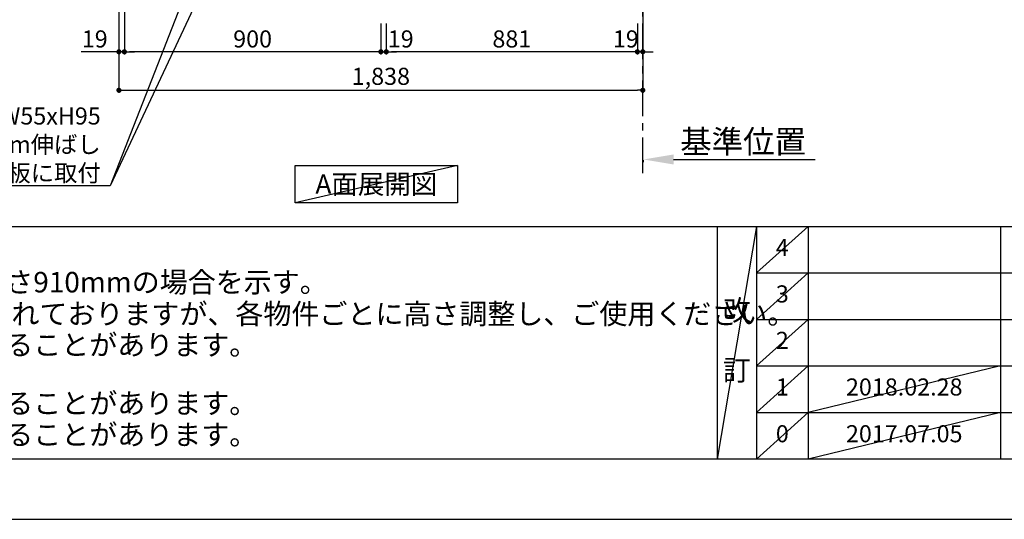
# Model space of a CAD drawing. Extents: x 27948 to 40422, y -22040 to -13220.
# Drawn here: x 29884 to 33338, y -22040 to -20287 of the extents above; entities that cross this region are included whole.
import ezdxf

# ---------------------------------------------------------------- set-up
doc = ezdxf.new("R2010")
doc.units = 0
doc.header["$LTSCALE"] = 50
doc.header["$MEASUREMENT"] = 0
doc.linetypes.add('CENTER', pattern=[2, 1.25, -0.25, 0.25, -0.25])
doc.layers.get('0').update_dxf_attribs({"linetype": 'CONTINUOUS'})
doc.layers.get('DEFPOINTS').update_dxf_attribs({"color": 146, "linetype": 'CONTINUOUS'})
for name, color, linetype in [('111-壁仕上', 3, 'CONTINUOUS'), ('160-文字', 254, 'CONTINUOUS'), ('166-寸法B', 11, 'CONTINUOUS'), ('190-図面外枠', 5, 'CONTINUOUS'), ('191-図面内枠', 4, 'CONTINUOUS')]:
    doc.layers.add(name, color=color, linetype=linetype)
doc.styles.add('KH001', font='txt')
doc.dimstyles.new('KH1xx030', dxfattribs={"dimscale": 30, "dimtxt": 2, "dimasz": 0.6, "dimexe": 0.3, "dimexo": 1.2, "dimgap": 0.5, "dimtad": 3, "dimdec": 1, "dimdsep": 46, "dimlunit": 6, "dimtxsty": 'KH001', "dimblk": 'DOT', "dimcen": 1, "dimdle": 1, "dimclrd": 256, "dimclre": 256, "dimclrt": 256, "dimadec": 0, "dimazin": 0, "dimtfac": 1, "dimtdec": 1, "dimtix": 1, "dimtmove": 2, "dimatfit": 3, "dimldrblk": 'CLOSEDBLANK', "dimfxl": 1, "dimtolj": 1, "dimtzin": 0, "dimlwd": -1, "dimlwe": -1, "dimarcsym": 0})

# ---------------------------------------------------------------- blocks, each defined once
blk = doc.blocks.new('A$C5D946DDC')
at = {"layer": '190-図面外枠'}
blk.add_line((20519, 350.7), (271, 350.7), dxfattribs=at)
at = {"layer": 'DEFPOINTS'}
blk.add_lwpolyline([(0, 0), (20790, 0), (20790, 14700), (0, 14700)], close=True, dxfattribs=at)
blk = doc.blocks.new('*D9')
at = {"layer": '166-寸法B', "transparency": 16777216}
for p, q in [((32072.9, -20787.1), (32072.9, -20780.7)), ((32177.9, -20777.7), (32674.9, -20777.7))]:
    blk.add_line(p, q, dxfattribs=at)
blk.add_solid([(32177.9, -20760.2), (32177.9, -20795.2), (32072.9, -20777.7)], dxfattribs=at)
at = {"layer": 'DEFPOINTS', "color": 0, "transparency": 16777216}
for p in [(32072.9, -20757.1), (32665.9, -20777.7), (32665.9, -20789)]:
    blk.add_point(p, dxfattribs=at)
at = {"layer": '166-寸法B', "transparency": 16777216, "insert": (32421.9, -20715.2), "char_height": 81, "attachment_point": 5, "style": 'KH001'}
blk.add_mtext('\\A1;基準位置', dxfattribs=at)
blk = doc.blocks.new('_ClosedBlank')
at = {"color": 0, "linetype": 'ByBlock', "lineweight": -2}
for p, q in [((-1, 0.167), (0, 0)), ((-1, 0.167), (-1, -0.167)), ((0, 0), (-1, -0.167))]:
    blk.add_line(p, q, dxfattribs=at)
blk = doc.blocks.new('_None')
blk = doc.blocks.new('_Dot')
at = {"color": 0, "linetype": 'ByBlock', "lineweight": -2}
blk.add_line((-0.5, 0), (-1, 0), dxfattribs=at)
at = {"color": 0, "linetype": 'ByBlock', "const_width": 0.5}
blk.add_lwpolyline([(-0.25, 0, 1), (0.25, 0, 1)], format="xyb", close=True, dxfattribs=at)
blk = doc.blocks.new('*D19')
at = {"layer": '166-寸法B', "transparency": 16777216}
for p, q in [((30208.9, -19872.5), (29475, -19872.5)), ((29484, -19890.5), (29484, -20476.6))]:
    blk.add_line(p, q, dxfattribs=at)
at = {"layer": 'DEFPOINTS', "color": 0, "transparency": 16777216}
for p in [(30244.9, -19872.5), (29484, -20446.6), (29614.3, -20446.6)]:
    blk.add_point(p, dxfattribs=at)
at = {"layer": '166-寸法B', "transparency": 16777216, "xscale": 18, "yscale": 18, "zscale": 18, "rotation": 90}
blk.add_blockref('_Dot', (29484, -19872.5), dxfattribs=at)
at = {"layer": '166-寸法B', "transparency": 16777216, "insert": (29434.6, -20168.6), "char_height": 60, "attachment_point": 5, "rotation": 90, "style": 'KH001'}
blk.add_mtext('\\A1;Fｹｰﾌﾞﾙ取出位置', dxfattribs=at)
blk = doc.blocks.new('*D37')
at = {"layer": '166-寸法B', "transparency": 16777216}
for p, q in [((31169.9, -20300.9), (31169.9, -20408.9)), ((32050.9, -20300.9), (32050.9, -20408.9)), ((32032.9, -20399.9), (31187.9, -20399.9))]:
    blk.add_line(p, q, dxfattribs=at)
at = {"layer": 'DEFPOINTS', "color": 0, "transparency": 16777216}
for p in [(31169.9, -20264.9), (32050.9, -20264.9), (31169.9, -20399.9)]:
    blk.add_point(p, dxfattribs=at)
at = {"layer": '166-寸法B', "transparency": 16777216, "xscale": 18, "yscale": 18, "zscale": 18, "rotation": 180}
blk.add_blockref('_Dot', (31169.9, -20399.9), dxfattribs=at)
at = {"layer": '166-寸法B', "transparency": 16777216, "xscale": 18, "yscale": 18, "zscale": 18}
blk.add_blockref('_Dot', (32050.9, -20399.9), dxfattribs=at)
at = {"layer": '166-寸法B', "transparency": 16777216, "insert": (31610.4, -20354.9), "char_height": 60, "attachment_point": 5, "style": 'KH001'}
blk.add_mtext('\\A1;881', dxfattribs=at)
blk = doc.blocks.new('*D38')
at = {"layer": '166-寸法B', "transparency": 16777216}
for p, q in [((30250.9, -19908.5), (30250.9, -20408.9)), ((31150.9, -20300.9), (31150.9, -20408.9)), ((31132.9, -20399.9), (30268.9, -20399.9))]:
    blk.add_line(p, q, dxfattribs=at)
at = {"layer": 'DEFPOINTS', "color": 0, "transparency": 16777216}
for p in [(30250.9, -19872.5), (31150.9, -20264.9), (30250.9, -20399.9)]:
    blk.add_point(p, dxfattribs=at)
at = {"layer": '166-寸法B', "transparency": 16777216, "xscale": 18, "yscale": 18, "zscale": 18, "rotation": 180}
blk.add_blockref('_Dot', (30250.9, -20399.9), dxfattribs=at)
at = {"layer": '166-寸法B', "transparency": 16777216, "xscale": 18, "yscale": 18, "zscale": 18}
blk.add_blockref('_Dot', (31150.9, -20399.9), dxfattribs=at)
at = {"layer": '166-寸法B', "transparency": 16777216, "insert": (30700.9, -20354.9), "char_height": 60, "attachment_point": 5, "style": 'KH001'}
blk.add_mtext('\\A1;900', dxfattribs=at)
blk = doc.blocks.new('*D39')
at = {"layer": '166-寸法B', "transparency": 16777216}
for p, q in [((30231.9, -19908.5), (30231.9, -20543.9)), ((32069.9, -19908.5), (32069.9, -20543.9)), ((30249.9, -20534.9), (32051.9, -20534.9))]:
    blk.add_line(p, q, dxfattribs=at)
at = {"layer": 'DEFPOINTS', "color": 0, "transparency": 16777216}
for p in [(30231.9, -19872.5), (32069.9, -19872.5), (32069.9, -20534.9)]:
    blk.add_point(p, dxfattribs=at)
at = {"layer": '166-寸法B', "transparency": 16777216, "xscale": 18, "yscale": 18, "zscale": 18, "rotation": 180}
blk.add_blockref('_Dot', (30231.9, -20534.9), dxfattribs=at)
at = {"layer": '166-寸法B', "transparency": 16777216, "xscale": 18, "yscale": 18, "zscale": 18}
blk.add_blockref('_Dot', (32069.9, -20534.9), dxfattribs=at)
at = {"layer": '166-寸法B', "transparency": 16777216, "insert": (31150.9, -20486), "char_height": 60, "attachment_point": 5, "style": 'KH001'}
blk.add_mtext('\\A1;1,838', dxfattribs=at)
blk = doc.blocks.new('*D41')
at = {"layer": '166-寸法B', "transparency": 16777216}
for p, q in [((31150.9, -20336.9), (31150.9, -20408.9)), ((31169.9, -20336.9), (31169.9, -20408.9)), ((31132.9, -20399.9), (31114.9, -20399.9)), ((31150.9, -20399.9), (31169.9, -20399.9)), ((31187.9, -20399.9), (31205.9, -20399.9))]:
    blk.add_line(p, q, dxfattribs=at)
at = {"layer": 'DEFPOINTS', "color": 0, "transparency": 16777216}
for p in [(31150.9, -20300.9), (31169.9, -20300.9), (31169.9, -20399.9)]:
    blk.add_point(p, dxfattribs=at)
at = {"layer": '166-寸法B', "transparency": 16777216, "xscale": 18, "yscale": 18, "zscale": 18}
blk.add_blockref('_Dot', (31150.9, -20399.9), dxfattribs=at)
at = {"layer": '166-寸法B', "transparency": 16777216, "xscale": 18, "yscale": 18, "zscale": 18, "rotation": 180}
blk.add_blockref('_Dot', (31169.9, -20399.9), dxfattribs=at)
at = {"layer": '166-寸法B', "transparency": 16777216, "insert": (31220.6, -20354.9), "char_height": 60, "attachment_point": 5, "style": 'KH001'}
blk.add_mtext('\\A1;19', dxfattribs=at)
blk = doc.blocks.new('*D44')
at = {"layer": '166-寸法B', "transparency": 16777216}
for p, q in [((32069.9, -19908.5), (32069.9, -20408.9)), ((32050.9, -20300.9), (32050.9, -20408.9)), ((32032.9, -20399.9), (32014.9, -20399.9)), ((32069.9, -20399.9), (32050.9, -20399.9)), ((32087.9, -20399.9), (32105.9, -20399.9))]:
    blk.add_line(p, q, dxfattribs=at)
at = {"layer": 'DEFPOINTS', "color": 0, "transparency": 16777216}
for p in [(32069.9, -19872.5), (32050.9, -20264.9), (32050.9, -20399.9)]:
    blk.add_point(p, dxfattribs=at)
at = {"layer": '166-寸法B', "transparency": 16777216, "xscale": 18, "yscale": 18, "zscale": 18}
blk.add_blockref('_Dot', (32050.9, -20399.9), dxfattribs=at)
at = {"layer": '166-寸法B', "transparency": 16777216, "xscale": 18, "yscale": 18, "zscale": 18, "rotation": 180}
blk.add_blockref('_Dot', (32069.9, -20399.9), dxfattribs=at)
at = {"layer": '166-寸法B', "transparency": 16777216, "insert": (32010.4, -20354.9), "char_height": 60, "attachment_point": 5, "style": 'KH001'}
blk.add_mtext('\\A1;19', dxfattribs=at)
blk = doc.blocks.new('*D45')
at = {"layer": '166-寸法B', "transparency": 16777216}
for p, q in [((30231.9, -19908.5), (30231.9, -20408.9)), ((30250.9, -19908.5), (30250.9, -20408.9)), ((30231.9, -20399.9), (30099.2, -20399.9)), ((30213.9, -20399.9), (30195.9, -20399.9)), ((30250.9, -20399.9), (30231.9, -20399.9)), ((30268.9, -20399.9), (30286.9, -20399.9))]:
    blk.add_line(p, q, dxfattribs=at)
at = {"layer": 'DEFPOINTS', "color": 0, "transparency": 16777216}
for p in [(30231.9, -19872.5), (30250.9, -19872.5), (30231.9, -20399.9)]:
    blk.add_point(p, dxfattribs=at)
at = {"layer": '166-寸法B', "transparency": 16777216, "xscale": 18, "yscale": 18, "zscale": 18}
blk.add_blockref('_Dot', (30231.9, -20399.9), dxfattribs=at)
at = {"layer": '166-寸法B', "transparency": 16777216, "xscale": 18, "yscale": 18, "zscale": 18, "rotation": 180}
blk.add_blockref('_Dot', (30250.9, -20399.9), dxfattribs=at)
at = {"layer": '166-寸法B', "transparency": 16777216, "insert": (30147.1, -20354.9), "char_height": 60, "attachment_point": 5, "style": 'KH001'}
blk.add_mtext('\\A1;19', dxfattribs=at)

msp = doc.modelspace()

# ---------------------------------------------------------------- linework, layer by layer
at = {"layer": '111-壁仕上', "color": 253, "linetype": 'CENTER', "ltscale": 2}
msp.add_line((32069.91, -20825.69), (32069.91, -14383.55), dxfattribs=at)
at = {"layer": '160-文字'}
msp.add_lwpolyline([(30849.9, -20798.95), (31419.93, -20798.95), (31419.93, -20929.38), (30849.9, -20929.38)], close=True, dxfattribs=at)
msp.add_lwpolyline([(30849.9, -20798.95), (31419.93, -20798.95), (31419.93, -20929.38), (30849.9, -20929.38)], close=True, dxfattribs=at)
msp.add_lwpolyline([(30849.9, -20798.95), (31419.93, -20798.95), (31419.93, -20929.38), (30849.9, -20929.38)], close=True, dxfattribs=at)
msp.add_lwpolyline([(30849.9, -20798.95), (31419.93, -20798.95), (31419.93, -20929.38), (30849.9, -20929.38)], close=True, dxfattribs=at)
at = {"layer": '191-図面内枠'}
for p, q in [((28110.56, -21012.67), (40259.38, -21012.67)), ((32330.82, -21012.67), (32330.82, -21829.6)), ((32468.94, -21012.67), (32468.94, -21829.6)), ((32649.9, -21012.67), (32649.9, -21829.6)), ((33324.54, -21012.67), (33324.54, -21829.6)), ((32468.94, -21175.6), (36953.34, -21175.6)), ((32468.94, -21338.6), (36953.34, -21338.6)), ((32468.94, -21501.6), (36953.34, -21501.6)), ((32468.94, -21665.6), (36953.34, -21665.6))]:
    msp.add_line(p, q, dxfattribs=at)
at = {"layer": 'DEFPOINTS'}
for p, q in [((31419.93, -20798.95), (30849.9, -20929.38)), ((31419.93, -20798.95), (30849.9, -20929.38)), ((31419.93, -20798.95), (30849.9, -20929.38)), ((31419.93, -20798.95), (30849.9, -20929.38)), ((32468.94, -21012.67), (32330.82, -21829.6)), ((32649.9, -21012.67), (32468.94, -21175.67)), ((32649.9, -21175.6), (32468.94, -21338.6)), ((32649.9, -21338.6), (32468.94, -21501.6)), ((32649.9, -21501.6), (32468.94, -21665.6)), ((33324.54, -21501.6), (32649.9, -21665.6)), ((33324.54, -21501.6), (32649.9, -21665.6)), ((32649.9, -21665.6), (32468.94, -21829.6)), ((33324.54, -21665.6), (32649.9, -21829.6))]:
    msp.add_line(p, q, dxfattribs=at)

# ---------------------------------------------------------------- block references
at = {"layer": '190-図面外枠', "xscale": 0.599999999976717, "yscale": 0.599999999976717, "zscale": 0.599999999976717}
msp.add_blockref('A$C5D946DDC', (27947.97, -22040), dxfattribs=at)

# ---------------------------------------------------------------- texts
at = {"layer": '160-文字', "style": 'KH001'}
for s, p in [('1、（\u3000）内寸法は、ワークトップ高さ910mmの場合を示す。', (28206.96, -21244.11)), ('2、本図は、天井高2400想定で記載されておりますが、各物件ごとに高さ調整し、ご使用ください。', (28206.96, -21355.27)), ('3、仕様は改良のため予告なく変更することがあります。', (28206.96, -21464.11))]:
    msp.add_text(s, height=72, dxfattribs=at).set_placement(p)
for s, insert, char_height, attachment_point in [('\\A1;ｺﾝｾﾝﾄ用開口  W55xH95\\PFｹｰﾌﾞﾙ 壁面より500mm伸ばし\\P家具用ｺﾝｾﾝﾄ（別途手配）はｷｬﾋﾞﾈｯﾄ背板に取付', (30168.06, -20855.19), 60, 9), ('{\\fArial|b0|i0|c0|p32;A}面展開図', (31134.91, -20864.16), 68, 5), ('{\\fArial|b0|i0|c0|p32;A}面展開図', (31134.91, -20864.16), 68, 5)]:
    msp.add_mtext(s, dxfattribs=dict(at, insert=insert, char_height=char_height, attachment_point=attachment_point))
at = {"layer": '160-文字', "attachment_point": 5, "line_spacing_factor": 0.876232, "style": 'KH001'}
for s, insert, char_height in [('4', (32559.42, -21094.17), 60), ('3', (32559.42, -21257.1), 60), ('改\\P\\P訂', (32399.88, -21421.13), 72), ('2', (32559.42, -21420.1), 60), ('1', (32559.42, -21583.6), 60), ('2018.02.28', (32987.22, -21583.6), 60), ('0', (32559.42, -21747.6), 60), ('{2017.07.05}', (32987.22, -21747.6), 60)]:
    msp.add_mtext(s, dxfattribs=dict(at, insert=insert, char_height=char_height))
at = {"layer": 'DEFPOINTS', "style": 'KH001'}
for s, p in [('5、仕様は改良のため予告なく変更することがあります。', (28206.96, -21669.11)), ('6、仕様は改良のため予告なく変更することがあります。', (28206.96, -21779.11))]:
    msp.add_text(s, height=72, dxfattribs=at).set_placement(p)

# ---------------------------------------------------------------- dimensions: what is measured, and where the dimension line sits
at = {"layer": '166-寸法B'}
for base, p1, p2, angle, text, override, picture, middle in [((29484, -20446.61), (30244.92, -19872.51), (29614.27, -20446.61), 90, 'Fｹｰﾌﾞﾙ取出位置', {"dimblk1": 'Dot', "dimblk2": 'None', "dimsah": 1, "dimse2": 1, "dimfxl": 0.5, "dimarcsym": 1}, '*D19', (29434.59, -20168.56)), ((32665.88, -20777.68), (32072.91, -20757.13), (32665.88, -20788.97), 180, '基準位置', {"dimtxt": 2.7, "dimasz": 3.5, "dimexe": 0.1, "dimexo": 1, "dimblk2": 'None', "dimsah": 1, "dimdle": 0.3, "dimse2": 1}, '*D9', (32421.9, -20715.19))]:
    dim = msp.add_linear_dim(base=base, p1=p1, p2=p2, angle=angle, text=text, dimstyle='KH1xx030', override=override, dxfattribs=at)
    dim.commit()
    dim.dimension.update_dxf_attribs({"geometry": picture, "text_midpoint": middle})
dim = msp.add_linear_dim(base=(30231.92, -20399.86), p1=(30250.92, -19872.51), p2=(30231.92, -19872.51), angle=180, dimstyle='KH1xx030', override={"dimtmove": 1}, dxfattribs=at)
dim.commit()
dim.dimension.update_dxf_attribs({"geometry": '*D45', "text_midpoint": (30147.09, -20354.86), "dimtype": 128})
for base, p1, p2, picture, middle in [((32069.92, -20534.86), (30231.92, -19872.51), (32069.92, -19872.52), '*D39', (31150.92, -20486.05)), ((30250.92, -20399.86), (31150.92, -20264.86), (30250.92, -19872.51), '*D38', (30700.92, -20354.86)), ((31169.92, -20399.86), (32050.92, -20264.86), (31169.92, -20264.86), '*D37', (31610.42, -20354.86))]:
    dim = msp.add_linear_dim(base=base, p1=p1, p2=p2, angle=180, dimstyle='KH1xx030', dxfattribs=at)
    dim.commit()
    dim.dimension.update_dxf_attribs({"geometry": picture, "text_midpoint": middle})
dim = msp.add_linear_dim(base=(32050.92, -20399.87), p1=(32069.92, -19872.52), p2=(32050.92, -20264.86), angle=180, dimstyle='KH1xx030', dxfattribs=at)
dim.commit()
dim.dimension.update_dxf_attribs({"geometry": '*D44', "text_midpoint": (32010.44, -20354.87), "dimtype": 128})
dim = msp.add_linear_dim(base=(31169.92, -20399.86), p1=(31150.92, -20300.86), p2=(31169.92, -20300.86), dimstyle='KH1xx030', dxfattribs=at)
dim.commit()
dim.dimension.update_dxf_attribs({"geometry": '*D41', "text_midpoint": (31220.59, -20354.86), "dimtype": 128})

# ---------------------------------------------------------------- leaders
at = {"layer": '160-文字', "annotation_type": 0, "has_hookline": 1, "hookline_direction": 0, "text_width": 1626.09, "horizontal_direction": (-1, 0, 0)}
msp.add_leader([(31030.41, -18744.51), (30201.06, -20870.19), (30183.06, -20870.19)], dimstyle='KH1xx030', override={"dimgap": 0.5, "dimtad": 1}, dxfattribs=at)
at = {"layer": '160-文字', "annotation_type": 0, "has_hookline": 1, "hookline_direction": 1, "text_width": 1626.09}
msp.add_leader([(31030.41, -19099.51), (30201.06, -20870.19), (30183.06, -20870.19)], dimstyle='KH1xx030', override={"dimgap": 0.5, "dimtad": 1}, dxfattribs=at)

doc.saveas('drawing.dxf')
